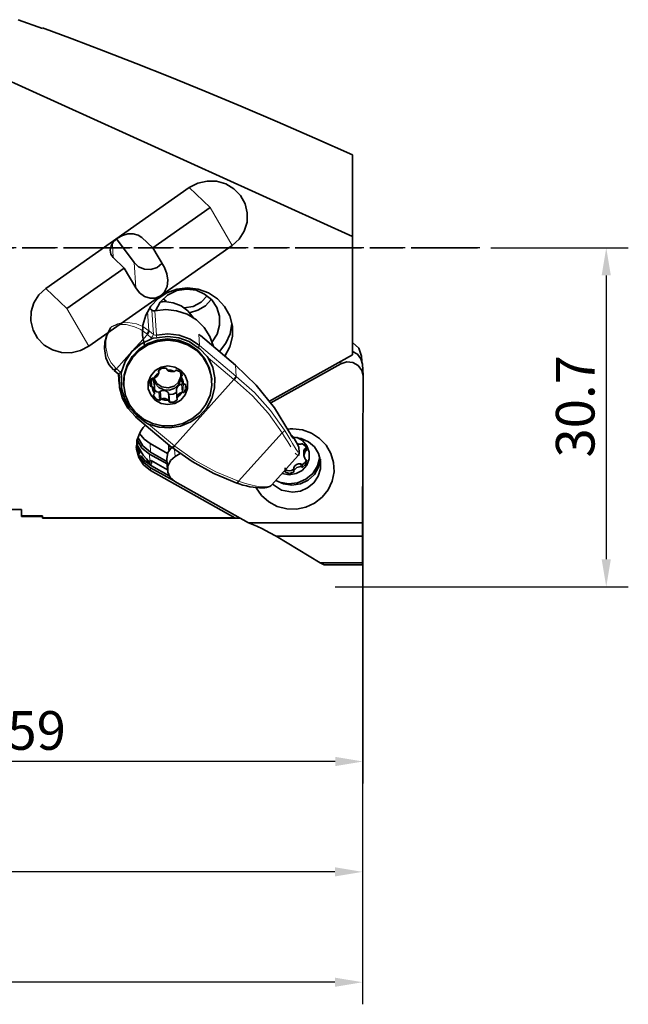
# Model space of a CAD drawing. Extents: x -313 to 93, y -84 to 25.
# Drawn here: x 38 to 93, y -69 to 21 of the extents above; entities that cross this region are included whole.
import ezdxf

# ---------------------------------------------------------------- set-up
doc = ezdxf.new("R2010")
doc.units = 0
doc.header["$PDMODE"] = 1
doc.linetypes.add('LONGDASH_DASH', pattern=[10.5, 6, -0.75, 3, -0.75])
for name, color, linetype, lineweight in [('1', 4, 'Continuous', 50), ('2', 7, 'Continuous', 25), ('4', 2, 'LONGDASH_DASH', 25), ('SK2', 7, 'Continuous', 25), ('SK4', 2, 'LONGDASH_DASH', 25)]:
    doc.layers.add(name, color=color, linetype=linetype, lineweight=lineweight)
doc.styles.add('STANDARD 3.5 mm', font='monos.ttf', dxfattribs={"height": 3.5})
doc.dimstyles.new('AM_DIN', dxfattribs={"dimtxt": 3.5, "dimasz": 2.5, "dimexe": 2, "dimexo": 1, "dimgap": 1, "dimtad": 1, "dimdsep": 46, "dimtxsty": 'STANDARD 3.5 mm', "dimcen": 0.09, "dimadec": 0, "dimazin": 2, "dimtm": 1e-09, "dimtfac": 0.707107, "dimtmove": 0, "dimatfit": 3, "dimfxl": 1, "dimtolj": 1, "dimlwd": -1, "dimlwe": -1, "dimarcsym": 0})

# ---------------------------------------------------------------- blocks, each defined once
blk = doc.blocks.new('*D3')
at = {"layer": 'DEFPOINTS', "color": 0}
for p in [(-286.525, -23.65), (69.094, -24.918), (-286.525, -66.535)]:
    blk.add_point(p, dxfattribs=at)
at = {"layer": 'SK2', "color": 0}
for p, q in [((-286.525, -24.65), (-286.525, -68.535)), ((69.094, -25.918), (69.094, -68.535)), ((66.594, -66.535), (-284.025, -66.535))]:
    blk.add_line(p, q, dxfattribs=at)
for points in [[(-284.025, -66.119), (-284.025, -66.952), (-286.525, -66.535)], [(66.594, -66.119), (66.594, -66.952), (69.094, -66.535)]]:
    blk.add_solid(points, dxfattribs=at)
at = {"layer": 'SK2', "color": 0, "insert": (-108.715, -63.724), "char_height": 3.5, "attachment_point": 5, "style": 'STANDARD 3.5 mm'}
blk.add_mtext('\\A1;356', dxfattribs=at)
blk = doc.blocks.new('*D4')
at = {"layer": '2', "color": 0}
for p, q in [((0, -24.7), (0, -58.535)), ((69.094, -25.918), (69.094, -58.535)), ((66.594, -56.535), (2.5, -56.535))]:
    blk.add_line(p, q, dxfattribs=at)
for points in [[(2.5, -56.119), (2.5, -56.952), (0, -56.535)], [(66.594, -56.119), (66.594, -56.952), (69.094, -56.535)]]:
    blk.add_solid(points, dxfattribs=at)
at = {"layer": 'DEFPOINTS', "color": 0}
for p in [(0, -23.7), (69.094, -24.918), (0, -56.535)]:
    blk.add_point(p, dxfattribs=at)
at = {"layer": '2', "color": 0, "insert": (34.547, -53.724), "char_height": 3.5, "attachment_point": 5, "style": 'STANDARD 3.5 mm'}
blk.add_mtext('\\A1;69', dxfattribs=at)
blk = doc.blocks.new('*D5')
at = {"layer": '2', "color": 0}
for p, q in [((69.122, -19.277), (69.122, -48.535)), ((10, -24.7), (10, -48.535)), ((66.622, -46.535), (12.5, -46.535))]:
    blk.add_line(p, q, dxfattribs=at)
for points in [[(12.5, -46.119), (12.5, -46.952), (10, -46.535)], [(66.622, -46.119), (66.622, -46.952), (69.122, -46.535)]]:
    blk.add_solid(points, dxfattribs=at)
at = {"layer": 'DEFPOINTS', "color": 0}
for p in [(69.122, -18.277), (10, -23.7), (10, -46.535)]:
    blk.add_point(p, dxfattribs=at)
at = {"layer": '2', "color": 0, "insert": (39.561, -43.724), "char_height": 3.5, "attachment_point": 5, "style": 'STANDARD 3.5 mm'}
blk.add_mtext('\\A1;59', dxfattribs=at)
blk = doc.blocks.new('*D7')
at = {"layer": '2', "color": 0}
for p, q in [((80.711, 0), (93.174, 0)), ((91.174, -2.5), (91.174, -28.206)), ((66.611, -30.706), (93.174, -30.706))]:
    blk.add_line(p, q, dxfattribs=at)
for points in [[(90.757, -2.5), (91.591, -2.5), (91.174, 0)], [(90.757, -28.206), (91.591, -28.206), (91.174, -30.706)]]:
    blk.add_solid(points, dxfattribs=at)
at = {"layer": 'DEFPOINTS', "color": 0}
for p in [(79.711, 0), (65.611, -30.706), (91.174, -30.706)]:
    blk.add_point(p, dxfattribs=at)
at = {"layer": '2', "color": 0, "insert": (88.363, -14.357), "char_height": 3.5, "attachment_point": 5, "rotation": 90, "style": 'STANDARD 3.5 mm'}
blk.add_mtext('\\A1;30.7', dxfattribs=at)

msp = doc.modelspace()

# ---------------------------------------------------------------- linework, layer by layer
at = {"layer": '1', "lineweight": 35}
for p, q in [((37.869629, 20.677085), (40.100006, 19.884574)), ((40.100006, 19.93125), (42.788879, 18.94036)), ((40.100006, 19.884574), (40.100006, 19.93125)), ((42.788879, 18.94036), (45.616333, 17.865759)), ((45.616333, 17.865759), (48.569794, 16.71218)), ((48.569794, 16.71218), (51.636261, 15.484702)), ((68.174988, 1.023398), (35.214813, 15.965918)), ((51.636261, 15.484702), (54.802216, 14.188758)), ((54.802216, 14.188758), (58.053558, 12.8301)), ((58.053558, 12.8301), (61.376007, 11.41471)), ((61.376007, 11.41471), (64.754761, 9.948859)), ((64.754761, 9.948859), (68.174988, 8.439032)), ((68.174988, -9.691232), (68.174988, 8.439032)), ((40.403748, -3.665902), (53.383667, 5.459143)), ((53.383667, 5.459143), (54.15036, 5.862219)), ((54.15036, 5.862219), (54.997589, 6.059409)), ((54.997589, 6.059409), (55.867706, 6.037299)), ((55.867706, 6.037299), (56.701386, 5.79737)), ((56.701386, 5.79737), (57.441803, 5.355994)), ((57.441803, 5.355994), (58.038513, 4.743262)), ((58.038513, 4.743262), (58.450806, 4.000876)), ((55.279236, 3.64881), (50.08725, -0.001199)), ((50.088471, -0.002771), (55.280396, 3.647238)), ((55.28067, 3.648612), (55.279236, 3.64881)), ((55.280396, 3.647238), (55.28067, 3.648612)), ((58.450806, 4.000876), (58.650665, 3.179465)), ((58.650665, 3.179465), (58.62442, 2.335013)), ((58.62442, 2.335013), (58.373871, 1.525061)), ((46.53717, 0.572104), (46.893738, 0.896582)), ((46.893738, 0.896582), (47.339356, 1.136054)), ((47.339356, 1.136054), (47.830414, 1.26702)), ((47.830414, 1.26702), (48.318817, 1.276694)), ((48.318817, 1.276694), (48.756775, 1.16413)), ((48.756775, 1.16413), (49.101379, 0.940329)), ((49.101379, 0.940329), (50.08725, -0.001199)), ((58.373871, 1.525061), (57.916077, 0.804816)), ((57.282257, 0.223319), (44.302338, -8.901712)), ((46.218628, -0.199762), (46.304535, 0.194327)), ((46.304535, 0.194327), (46.53717, 0.572104)), ((46.784485, 0.814002), (48.383759, -1.333825)), ((57.916077, 0.804816), (57.282257, 0.223319)), ((46.287842, -0.571557), (46.218628, -0.199762)), ((46.505432, -0.884683), (46.287842, -0.571557)), ((47.491272, -1.826227), (46.505432, -0.884683)), ((50.088471, -0.002771), (50.08725, -0.001199)), ((50.088471, -0.002771), (51.129578, -1.783517)), ((48.383759, -1.333825), (48.80249, -1.721689)), ((48.80249, -1.721689), (49.336823, -1.938592)), ((49.916504, -1.956048), (50.465332, -1.771753)), ((50.465332, -1.771753), (50.911133, -1.409967)), ((51.129578, -1.783517), (51.362915, -2.335946)), ((47.491272, -1.826227), (42.299316, -5.476236)), ((42.300476, -5.477807), (47.492432, -1.827798)), ((47.491272, -1.826227), (47.492432, -1.827798)), ((48.5336, -3.608545), (47.492432, -1.827798)), ((49.336823, -1.938592), (49.916504, -1.956048)), ((51.362915, -2.335946), (51.446381, -2.923608)), ((51.371765, -3.489007), (51.146362, -3.97677)), ((51.446381, -2.923608), (51.371765, -3.489007)), ((39.312134, -4.96766), (39.769959, -4.247384)), ((39.769959, -4.247384), (40.403748, -3.665902)), ((48.893982, -4.071634), (48.5336, -3.608545)), ((49.346161, -4.400079), (48.893982, -4.071634)), ((49.845856, -4.561731), (49.346161, -4.400079)), ((50.792297, -4.339166), (50.344147, -4.540719)), ((51.368164, -4.069955), (50.567597, -4.591119)), ((51.425537, -4.274469), (50.764465, -4.901803)), ((51.146362, -3.97677), (50.792297, -4.339166)), ((52.271088, -3.743753), (51.368164, -4.069955)), ((52.251099, -3.871087), (51.425537, -4.274469)), ((53.162903, -3.729822), (52.251099, -3.871087)), ((53.226715, -3.630472), (52.271088, -3.743753)), ((54.002625, -3.84295), (53.162903, -3.729822)), ((54.202972, -3.741159), (53.226715, -3.630472)), ((54.775177, -4.179819), (54.002625, -3.84295)), ((55.123108, -4.074396), (54.202972, -3.741159)), ((54.455689, -4.921655), (55.009461, -4.339761)), ((55.418823, -4.713449), (54.775177, -4.179819)), ((55.934082, -4.611032), (55.123108, -4.074396)), ((39.061615, -5.777612), (39.312134, -4.96766)), ((49.913574, -5.278512), (49.442047, -6.094308)), ((50.344147, -4.540719), (49.845856, -4.561731)), ((50.567597, -4.591119), (49.913574, -5.278512)), ((50.764465, -4.901803), (50.330353, -5.693704)), ((50.958283, -4.872781), (50.773438, -4.890207)), ((51.143799, -4.866495), (50.958283, -4.872781)), ((51.030457, -4.601846), (51.165344, -4.741601)), ((51.919281, -4.962442), (51.143799, -4.866495)), ((51.165344, -4.741601), (51.31134, -4.870523)), ((52.642029, -5.24978), (51.919281, -4.962442)), ((53.262909, -5.708963), (52.642029, -5.24978)), ((52.936157, -5.43638), (53.739258, -5.300622)), ((53.739258, -5.300622), (54.455689, -4.921655)), ((54.179108, -5.649591), (54.846191, -5.237817)), ((54.846191, -5.237817), (55.380219, -4.671884)), ((55.88208, -5.401178), (55.418823, -4.713449)), ((56.589295, -5.320123), (55.934082, -4.611032)), ((57.050964, -6.160898), (56.589295, -5.320123)), ((39.03537, -6.622064), (39.061615, -5.777612)), ((42.299316, -5.476236), (42.299072, -5.477594)), ((42.299072, -5.477594), (42.300476, -5.477807)), ((49.442047, -6.094308), (49.179077, -6.993493)), ((49.786255, -5.458688), (49.995361, -5.635705)), ((49.995361, -5.635705), (50.023743, -5.656976)), ((50.023743, -5.656976), (50.054504, -5.674646)), ((50.054504, -5.674646), (50.105774, -5.694635)), ((50.105774, -5.694635), (50.1604, -5.705636)), ((50.1604, -5.705636), (50.213196, -5.706857)), ((50.213196, -5.706857), (50.266968, -5.699121)), ((50.266052, -5.701608), (50.266968, -5.699121)), ((50.266113, -5.708276), (50.266052, -5.701608)), ((50.266113, -5.708276), (51.25589, -5.58938)), ((51.25589, -5.58938), (52.246918, -5.689676)), ((52.246918, -5.689676), (53.188385, -6.003991)), ((53.188385, -6.003991), (54.031891, -6.516183)), ((53.739716, -6.308755), (53.262909, -5.708963)), ((53.42514, -5.878717), (54.179108, -5.649591)), ((56.127899, -6.188043), (55.88208, -5.401178)), ((56.136597, -7.011087), (56.127899, -6.188043)), ((57.292603, -7.085), (57.050964, -6.160898)), ((39.235199, -7.443475), (39.03537, -6.622064)), ((49.179077, -6.993493), (49.139069, -7.926599)), ((54.031891, -6.516183), (54.734222, -7.199975)), ((55.907501, -7.804498), (56.136597, -7.011087)), ((57.255402, -6.856881), (57.08606, -7.779703)), ((57.300293, -8.039239), (57.292603, -7.085)), ((39.647553, -8.18583), (39.235199, -7.443475)), ((45.880615, -7.993677), (45.744751, -8.526819)), ((46.180389, -7.35087), (45.880615, -7.993677)), ((46.254974, -7.232873), (46.180389, -7.35087)), ((46.272614, -7.206506), (46.254974, -7.232873)), ((46.277344, -7.199533), (46.272614, -7.206506)), ((49.139069, -7.926599), (49.324249, -8.842172)), ((51.449402, -7.791299), (50.411194, -7.910379)), ((52.486298, -7.913064), (51.449402, -7.791299)), ((53.463348, -8.268823), (52.486298, -7.913064)), ((54.268128, -7.829522), (54.258545, -7.822137)), ((54.38443, -7.945398), (54.268128, -7.829522)), ((54.394928, -7.931573), (57.563477, -10.613717)), ((54.734222, -7.199975), (55.259186, -8.020227)), ((55.259186, -8.020227), (55.579956, -8.934869)), ((55.458954, -8.504846), (55.907501, -7.804498)), ((57.08606, -7.779703), (56.699158, -8.639367)), ((40.244232, -8.798593), (39.647553, -8.18583)), ((40.98465, -9.239969), (40.244232, -8.798593)), ((44.302338, -8.901712), (43.535675, -9.304788)), ((45.744751, -8.526819), (45.699127, -9.107522)), ((49.032471, -8.679635), (48.197174, -9.395913)), ((49.629974, -8.674646), (48.852448, -9.176126)), ((49.643799, -8.792764), (48.867951, -9.290948)), ((50.02829, -8.194574), (49.032471, -8.679635)), ((50.505249, -8.360956), (49.629974, -8.674646)), ((50.516419, -8.481195), (49.643799, -8.792764)), ((50.02829, -8.194574), (50.102722, -8.182718)), ((50.102722, -8.182718), (50.427582, -8.158792)), ((50.427582, -8.158792), (50.458344, -8.152139)), ((50.458344, -8.152139), (51.45285, -8.038064)), ((51.430817, -8.252023), (50.505249, -8.360956)), ((51.438782, -8.373025), (50.516419, -8.481195)), ((52.424805, -8.369974), (51.430817, -8.252023)), ((52.361115, -8.474084), (51.438782, -8.373025)), ((51.45285, -8.038064), (52.446045, -8.154733)), ((53.233734, -8.778909), (52.361115, -8.474084)), ((53.356445, -8.724054), (52.424805, -8.369974)), ((52.446045, -8.154733), (53.382019, -8.495508)), ((54.009583, -9.271097), (53.233734, -8.778909)), ((54.167206, -9.292062), (53.356445, -8.724054)), ((53.382019, -8.495508), (54.207855, -9.041177)), ((54.32547, -8.838495), (53.463348, -8.268823)), ((56.699158, -8.639367), (56.116242, -9.388238)), ((57.073547, -8.968667), (57.300293, -8.039239)), ((68.175049, -8.560006), (68.756409, -9.085855)), ((41.818329, -9.479898), (40.98465, -9.239969)), ((42.688446, -9.501993), (41.818329, -9.479898)), ((43.535675, -9.304788), (42.688446, -9.501993)), ((45.699127, -9.107522), (45.836945, -9.970147)), ((48.197174, -9.395913), (47.57843, -10.295434)), ((48.852448, -9.176126), (48.214905, -9.838113)), ((48.867951, -9.290948), (48.230682, -9.948877)), ((54.646851, -9.924112), (54.009583, -9.271097)), ((54.806274, -10.038354), (54.167206, -9.292062)), ((54.207855, -9.041177), (54.334839, -9.150552)), ((54.334839, -9.150552), (55.019165, -9.834665)), ((56.625397, -9.819864), (57.073547, -8.968667)), ((68.174988, -9.691232), (60.668884, -13.887033)), ((68.172241, -9.380197), (68.625946, -9.635217)), ((68.625946, -9.635217), (68.944306, -10.039346)), ((68.756409, -9.085855), (69.003388, -9.819559)), ((45.836945, -9.970147), (46.108185, -10.552408)), ((46.108185, -10.552408), (46.537994, -11.051019)), ((47.57843, -10.295434), (47.21756, -11.317987)), ((47.751923, -10.624689), (47.488709, -11.493173)), ((48.214905, -9.838113), (47.751923, -10.624689)), ((48.230682, -9.948877), (47.766358, -10.731058)), ((51.451508, -10.699258), (50.835297, -10.807077)), ((52.06778, -10.802316), (51.451508, -10.699258)), ((55.111145, -10.702722), (54.646851, -9.924112)), ((55.233521, -10.916101), (54.806274, -10.038354)), ((55.019165, -9.834665), (55.107269, -9.95585)), ((55.518524, -10.824289), (55.107269, -9.95585)), ((55.377533, -11.564981), (55.111145, -10.702722)), ((57.566162, -10.617502), (57.563477, -10.613717)), ((57.567322, -10.622995), (57.566162, -10.617502)), ((57.567322, -10.622995), (59.465942, -12.448129)), ((60.788361, -14.046289), (67.128754, -10.502145)), ((67.663269, -10.333825), (67.128754, -10.502145)), ((68.221222, -10.390771), (67.663269, -10.333825)), ((68.706207, -10.663095), (68.221222, -10.390771)), ((69.034332, -11.103753), (68.706207, -10.663095)), ((68.944306, -10.039346), (69.079132, -10.531412)), ((69.003388, -9.819559), (69.032745, -10.264963)), ((69.079132, -10.531427), (69.146118, -11.547784)), ((46.538483, -11.055948), (46.537994, -11.051019)), ((46.540466, -11.059167), (46.538483, -11.055948)), ((46.569367, -11.083764), (46.540466, -11.059167)), ((46.598267, -11.108392), (46.569367, -11.083764)), ((46.952149, -11.407937), (46.598267, -11.108392)), ((46.983276, -11.438974), (46.952149, -11.407937)), ((47.035523, -12.349771), (46.97522, -11.434381)), ((47.00882, -11.47297), (46.983276, -11.438974)), ((47.035126, -11.523797), (47.00882, -11.47297)), ((47.047821, -11.57818), (47.035126, -11.523797)), ((47.048218, -11.58761), (47.047821, -11.57818)), ((47.048187, -11.597085), (47.048218, -11.58761)), ((47.214661, -11.340845), (47.21756, -11.317987)), ((47.225159, -11.456949), (47.214661, -11.340845)), ((47.241211, -11.603418), (47.225159, -11.456949)), ((47.488709, -11.493173), (47.439484, -12.396387)), ((47.500031, -11.595361), (47.446045, -12.495172)), ((47.766358, -10.731058), (47.500031, -11.595361)), ((49.891144, -11.579507), (49.677124, -12.150934)), ((50.293335, -11.112787), (49.891144, -11.579507)), ((50.3797, -11.540414), (50.192719, -11.804284)), ((50.835297, -10.807077), (50.293335, -11.112787)), ((50.623962, -11.325052), (50.3797, -11.540414)), ((50.575775, -11.468545), (50.478851, -11.608743)), ((50.623962, -11.325052), (50.575775, -11.468545)), ((50.613312, -11.128473), (50.596069, -11.180612)), ((50.596069, -11.180612), (50.612152, -11.23295)), ((50.625244, -11.261331), (50.612152, -11.23295)), ((50.912109, -10.909738), (50.613312, -11.128473)), ((50.617737, -11.122384), (50.628052, -11.278406)), ((50.623962, -11.325052), (50.626129, -11.30874)), ((50.627869, -11.292367), (50.625244, -11.261331)), ((50.626129, -11.30874), (50.627869, -11.292367)), ((51.285645, -10.904138), (50.912109, -10.909738)), ((51.332031, -10.935037), (51.285645, -10.904138)), ((51.352173, -10.986017), (51.332031, -10.935037)), ((51.352173, -10.986017), (51.35965, -11.016275)), ((51.35965, -11.016275), (51.377045, -11.042367)), ((51.377045, -11.042367), (51.388702, -11.054284)), ((51.388702, -11.054284), (51.400665, -11.065881)), ((51.729004, -11.090188), (51.400665, -11.065881)), ((51.424194, -11.083871), (51.400665, -11.065881)), ((51.549378, -11.154123), (51.424194, -11.083871)), ((51.699799, -11.199579), (51.549378, -11.154123)), ((51.877869, -11.212777), (51.699799, -11.199579)), ((52.042481, -11.187036), (51.729004, -11.090188)), ((52.042481, -11.187036), (51.877869, -11.212777)), ((52.042481, -11.187036), (52.058167, -11.180673)), ((52.058167, -11.180673), (52.073608, -11.173868)), ((52.60968, -11.103845), (52.06778, -10.802316)), ((52.073608, -11.173868), (52.100006, -11.15603)), ((52.100006, -11.15603), (52.118836, -11.130746)), ((52.157532, -11.090875), (52.118836, -11.130746)), ((52.212647, -11.079111), (52.157532, -11.090875)), ((52.556244, -11.220117), (52.212647, -11.079111)), ((52.746735, -11.531228), (52.556244, -11.220117)), ((52.585388, -11.291589), (52.558746, -11.222299)), ((52.607575, -11.362359), (52.585388, -11.291589)), ((52.641327, -11.875223), (52.600922, -11.262155)), ((53.011932, -11.567453), (52.60968, -11.103845)), ((52.706665, -11.628335), (52.742157, -11.585733)), ((52.742157, -11.585733), (52.746735, -11.531228)), ((53.225922, -12.137246), (53.011932, -11.567453)), ((55.42218, -11.870218), (55.233521, -10.916101)), ((55.431519, -12.46438), (55.377533, -11.564981)), ((55.714661, -11.76159), (55.518524, -10.824289)), ((69.148834, -11.636514), (69.034332, -11.103753)), ((47.049042, -11.646539), (47.06778, -12.660333)), ((47.237701, -11.731042), (47.241211, -11.603418)), ((47.255646, -12.702173), (47.237701, -11.731042)), ((47.447418, -12.517068), (47.439453, -12.396081)), ((49.677124, -12.150934), (49.677124, -12.758172)), ((49.990479, -11.820611), (49.807404, -12.137353)), ((49.807404, -12.137353), (49.852203, -12.497079)), ((49.956665, -11.820337), (50.091156, -11.936181)), ((50.041412, -11.797006), (49.990479, -11.820611)), ((50.097046, -11.805383), (50.041412, -11.797006)), ((50.091156, -11.936181), (50.207611, -12.249261)), ((50.097046, -11.805383), (50.127808, -11.814126)), ((50.127808, -11.814126), (50.159851, -11.812448)), ((50.157898, -11.812936), (50.310455, -12.280527)), ((50.159851, -11.812448), (50.176361, -11.808587)), ((50.176361, -11.808587), (50.192719, -11.804284)), ((50.182678, -11.806039), (50.451752, -12.287118)), ((50.223297, -11.791696), (50.192719, -11.804284)), ((50.210693, -12.245645), (50.259766, -12.991037)), ((50.358795, -11.715051), (50.223297, -11.791696)), ((50.310455, -12.280527), (50.641754, -12.650369)), ((50.478851, -11.608743), (50.358795, -11.715051)), ((50.451752, -12.287118), (50.91217, -12.603174)), ((52.01062, -12.528848), (52.424133, -12.153619)), ((52.037811, -17.936334), (57.441406, -11.931634)), ((52.075592, -12.702722), (52.437531, -12.358194)), ((52.373291, -12.507364), (52.512543, -12.397714)), ((52.424133, -12.153619), (52.625885, -11.64068)), ((52.437531, -12.358194), (52.629608, -11.903192)), ((52.512543, -12.397714), (52.694061, -12.337106)), ((52.641144, -11.872293), (52.652191, -11.736734)), ((52.671234, -12.019693), (52.641144, -11.872293)), ((52.652191, -11.736734), (52.659454, -11.709298)), ((52.663879, -11.693399), (52.659454, -11.709298)), ((52.800812, -11.997476), (52.659454, -11.709298)), ((52.668732, -11.677637), (52.663879, -11.693399)), ((52.68335, -11.64985), (52.668732, -11.677637)), ((52.752716, -12.178277), (52.671234, -12.019693)), ((52.706665, -11.628335), (52.68335, -11.64985)), ((52.694061, -12.337106), (52.727264, -12.338083)), ((52.727264, -12.338083), (52.757233, -12.349405)), ((52.870056, -12.309671), (52.752716, -12.178277)), ((52.775391, -12.357553), (52.757233, -12.349405)), ((52.807343, -12.362756), (52.775391, -12.357553)), ((52.870056, -12.309671), (52.800812, -11.997476)), ((52.837677, -12.357431), (52.807343, -12.362756)), ((52.864319, -12.342111), (52.837677, -12.357431)), ((52.887817, -12.315484), (52.864319, -12.342111)), ((52.870056, -12.309671), (52.883545, -12.31962)), ((52.883545, -12.31962), (52.897247, -12.329187)), ((52.897247, -12.329187), (52.92627, -12.342401)), ((52.92627, -12.342401), (52.958191, -12.345498)), ((53.013001, -12.357965), (52.958191, -12.345498)), ((53.050842, -12.39834), (53.013001, -12.357965)), ((53.095612, -12.758066), (53.050842, -12.39834)), ((53.225922, -12.744455), (53.225922, -12.137246)), ((55.270233, -13.352426), (55.431519, -12.46438)), ((55.422119, -11.870157), (55.430115, -11.991159)), ((55.685303, -12.718484), (55.714661, -11.76159)), ((57.57367, -11.749872), (57.441406, -11.931634)), ((57.613495, -11.621744), (57.57367, -11.749872)), ((59.465942, -12.448129), (61.111694, -14.491647)), ((69.148834, -11.636514), (69.094391, -24.918374)), ((47.06778, -12.660333), (47.332398, -13.640283)), ((47.509155, -13.640863), (47.255646, -12.702173)), ((47.446045, -12.495172), (47.607269, -13.381997)), ((49.677124, -12.758172), (49.891144, -13.327951)), ((49.852203, -12.497079), (49.890045, -12.537423)), ((49.890045, -12.537423), (49.944824, -12.549905)), ((49.891144, -13.327951), (50.293335, -13.791543)), ((49.976746, -12.553018), (49.944824, -12.549905)), ((50.005768, -12.566202), (49.976746, -12.553018)), ((50.019531, -12.575769), (50.005768, -12.566202)), ((50.03299, -12.585718), (50.019531, -12.575769)), ((50.03299, -12.585718), (50.102234, -12.897943)), ((50.03299, -12.585718), (50.148529, -12.689844)), ((50.102234, -12.897943), (50.243561, -13.18609)), ((50.148529, -12.689844), (50.229309, -12.837991)), ((50.160889, -13.309671), (50.156342, -13.36419)), ((50.156342, -13.36419), (50.346832, -13.675302)), ((50.19635, -13.267053), (50.160889, -13.309671)), ((50.19635, -13.267053), (50.219666, -13.245538)), ((50.219666, -13.245538), (50.234314, -13.217782)), ((50.229309, -12.837991), (50.259979, -12.994134)), ((50.234314, -13.217782), (50.239197, -13.202005)), ((50.239197, -13.202005), (50.243561, -13.18609)), ((50.250427, -13.152398), (50.243561, -13.18609)), ((50.259979, -12.994134), (50.250427, -13.152398)), ((50.451691, -13.041833), (50.253571, -12.896844)), ((50.642151, -13.083597), (50.451691, -13.041833)), ((50.641754, -12.650369), (51.097565, -12.861856)), ((50.654511, -13.083322), (50.642151, -13.083597)), ((50.687378, -13.074075), (50.654511, -13.083322)), ((50.715759, -13.053201), (50.687378, -13.074075)), ((50.735413, -13.024057), (50.715759, -13.053201)), ((50.735413, -13.024057), (50.755035, -12.994928)), ((50.755035, -12.994928), (50.780304, -12.975686)), ((50.780304, -12.975686), (50.960205, -12.914438)), ((50.91217, -12.603174), (51.469788, -12.689645)), ((50.960205, -12.914438), (51.152588, -12.917123)), ((51.097565, -12.861856), (51.603119, -12.880304)), ((51.152588, -12.917123), (51.322876, -12.980478)), ((51.322876, -12.980478), (51.476868, -13.107171)), ((51.469788, -12.689645), (52.01062, -12.528848)), ((51.476868, -13.107171), (51.494843, -13.136773)), ((51.494843, -13.136773), (51.502075, -13.168771)), ((51.505371, -13.188897), (51.502075, -13.168771)), ((51.519074, -13.219537), (51.505371, -13.188897)), ((51.540863, -13.24328), (51.519074, -13.219537)), ((51.569092, -13.258584), (51.540863, -13.24328)), ((51.731506, -13.289087), (51.569092, -13.258584)), ((51.603119, -12.880304), (52.075592, -12.702722)), ((51.926514, -13.264947), (51.731506, -13.289087)), ((52.10379, -13.176477), (51.926514, -13.264947)), ((52.241455, -13.03425), (52.10379, -13.176477)), ((52.274994, -13.617013), (52.225861, -12.871148)), ((52.226044, -12.857171), (52.270783, -12.669855)), ((52.227142, -12.87214), (52.226044, -12.857171)), ((52.270783, -12.669855), (52.373291, -12.507364)), ((52.279083, -13.570352), (52.523316, -13.354974)), ((52.32547, -13.399576), (52.421722, -13.248941)), ((52.421722, -13.248941), (52.542328, -13.151376)), ((52.523316, -13.354974), (52.710297, -13.091134)), ((52.542328, -13.151376), (52.679291, -13.097436)), ((52.60968, -13.782617), (53.011932, -13.315896)), ((52.679291, -13.097436), (52.710297, -13.091134)), ((52.726685, -13.086831), (52.710297, -13.091134)), ((52.743164, -13.082956), (52.726685, -13.086831)), ((52.775269, -13.081293), (52.743164, -13.082956)), ((52.80603, -13.090036), (52.775269, -13.081293)), ((52.80603, -13.090036), (52.861664, -13.098398)), ((52.861664, -13.098398), (52.912567, -13.074792)), ((52.912567, -13.074792), (53.095612, -12.758066)), ((53.011932, -13.315896), (53.225922, -12.744455)), ((54.902435, -14.181299), (55.270233, -13.352426)), ((55.432007, -13.64454), (55.685303, -12.718484)), ((47.332398, -13.640283), (47.827972, -14.531106)), ((47.983856, -14.49418), (47.509155, -13.640863)), ((47.607269, -13.381997), (47.975098, -14.208017)), ((47.975098, -14.208017), (48.529633, -14.928705)), ((50.293335, -13.791543), (50.835297, -14.093088)), ((50.346832, -13.675302), (50.69043, -13.816293)), ((50.69043, -13.816293), (50.745483, -13.804529)), ((50.745483, -13.804529), (50.784241, -13.764657)), ((50.80304, -13.739374), (50.784241, -13.764657)), ((50.829407, -13.721536), (50.80304, -13.739374)), ((50.844879, -13.714746), (50.829407, -13.721536)), ((50.835297, -14.093088), (51.451508, -14.196161)), ((50.860535, -13.708368), (50.844879, -13.714746)), ((50.860535, -13.708368), (51.023377, -13.655359)), ((50.860535, -13.708368), (51.174042, -13.805215)), ((51.023377, -13.655359), (51.200745, -13.658121)), ((51.174042, -13.805215), (51.50235, -13.829522)), ((51.200745, -13.658121), (51.351746, -13.71232)), ((51.351746, -13.71232), (51.478424, -13.805261)), ((51.451508, -14.196161), (52.06778, -14.088312)), ((51.478424, -13.805261), (51.50235, -13.829522)), ((51.514343, -13.841119), (51.50235, -13.829522)), ((51.525971, -13.853021), (51.514343, -13.841119)), ((51.543366, -13.879129), (51.525971, -13.853021)), ((51.550842, -13.909387), (51.543366, -13.879129)), ((51.550842, -13.909387), (51.571045, -13.960367)), ((51.571045, -13.960367), (51.617371, -13.991266)), ((51.617371, -13.991266), (51.990936, -13.985666)), ((51.990936, -13.985666), (52.289734, -13.766916)), ((52.06778, -14.088312), (52.60968, -13.782617)), ((52.276886, -13.586664), (52.275147, -13.603036)), ((52.275147, -13.603036), (52.277802, -13.634057)), ((52.279083, -13.570352), (52.276886, -13.586664)), ((52.277802, -13.634057), (52.290894, -13.662469)), ((52.279083, -13.570352), (52.32547, -13.399576)), ((52.289734, -13.766916), (52.306946, -13.714807)), ((52.306946, -13.714807), (52.290894, -13.662469)), ((54.34787, -14.906259), (54.902435, -14.181299)), ((54.968079, -14.491067), (55.432007, -13.64454)), ((47.827972, -14.531106), (48.52655, -15.282541)), ((48.653015, -15.213998), (47.983856, -14.49418)), ((48.529633, -14.928705), (49.240997, -15.505182)), ((53.636505, -15.488229), (54.34787, -14.906259)), ((54.317993, -15.213464), (54.968079, -14.491067)), ((61.111694, -14.491647), (62.478363, -16.720987)), ((48.52771, -15.288064), (48.52655, -15.282541)), ((48.530396, -15.291849), (48.52771, -15.288064)), ((51.822022, -18.07818), (48.530396, -15.291849)), ((49.475067, -15.83529), (48.653015, -15.213998)), ((49.218292, -16.284341), (49.425842, -16.049783)), ((49.240997, -15.505182), (50.070831, -15.906412)), ((49.703735, -15.960534), (49.475067, -15.83529)), ((49.703735, -15.960534), (50.646515, -16.238305)), ((50.070831, -15.906412), (50.974426, -16.110742)), ((51.903076, -16.107171), (52.806671, -15.895852)), ((52.604157, -16.142373), (53.515961, -15.773736)), ((52.806671, -15.895852), (53.636505, -15.488229)), ((53.515961, -15.773736), (54.317993, -15.213464)), ((48.646545, -17.446542), (48.94104, -16.709695)), ((48.882446, -16.812738), (49.29364, -17.33587)), ((48.94104, -16.709695), (49.041748, -16.54162)), ((49.041748, -16.54162), (49.218292, -16.284341)), ((50.646515, -16.238305), (51.630615, -16.300012)), ((50.974426, -16.110742), (51.903076, -16.107171)), ((51.630615, -16.300012), (52.604157, -16.142373)), ((62.542511, -16.408151), (62.320526, -16.428262)), ((62.476379, -16.713708), (62.487915, -16.735742)), ((62.487915, -16.735742), (62.499359, -16.75747)), ((62.499359, -16.75747), (62.570252, -16.88949)), ((62.765259, -16.400857), (62.542511, -16.408151)), ((62.570252, -16.88949), (62.636353, -17.008279)), ((63.63797, -16.49743), (62.765259, -16.400857)), ((64.462738, -16.788537), (63.63797, -16.49743)), ((65.194275, -17.258188), (64.462738, -16.788537)), ((48.600739, -18.23475), (48.646545, -17.446542)), ((48.658264, -17.396325), (49.10556, -18.132211)), ((48.674011, -17.632226), (48.675781, -17.69639)), ((48.675781, -17.69639), (48.76886, -18.235895)), ((48.689514, -17.281198), (48.703888, -17.963083)), ((48.731171, -17.153573), (49.180023, -17.93371)), ((49.29364, -17.33587), (49.830872, -17.737237)), ((49.830872, -17.737237), (51.414795, -18.626687)), ((51.526306, -17.921228), (51.528626, -17.829812)), ((62.656647, -17.010721), (62.634094, -17.002557)), ((62.636353, -17.008279), (62.67627, -17.077737)), ((62.708222, -17.034967), (62.656647, -17.010721)), ((62.67627, -17.077737), (62.711243, -17.13627)), ((62.756012, -17.067117), (62.708222, -17.034967)), ((62.711243, -17.13627), (62.728729, -17.164148)), ((62.728729, -17.164148), (62.742188, -17.184396)), ((62.742188, -17.184396), (62.748566, -17.193231)), ((62.805939, -17.120859), (62.756012, -17.067117)), ((63.104645, -17.619882), (62.805939, -17.120859)), ((62.83075, -17.136117), (63.543976, -17.257165)), ((63.641296, -17.460946), (63.094147, -17.157464)), ((63.295014, -18.001855), (63.104645, -17.619882)), ((63.147431, -17.726282), (63.317627, -17.78576)), ((63.317627, -17.78576), (63.498566, -17.793268)), ((63.498566, -17.793268), (63.529511, -17.784738)), ((63.529511, -17.784738), (63.555756, -17.766733)), ((63.543976, -17.257165), (64.193359, -17.566369)), ((63.605682, -17.74122), (63.555756, -17.766733)), ((63.661621, -17.747491), (63.605682, -17.74122)), ((64.046021, -17.929529), (63.641296, -17.460946)), ((63.938782, -17.989541), (63.661621, -17.747491)), ((64.193359, -17.566369), (64.7276, -18.039255)), ((65.792389, -17.880624), (65.194275, -17.258188)), ((48.587891, -18.020746), (48.652588, -18.363534)), ((48.808167, -18.99714), (48.600739, -18.23475)), ((48.652588, -18.363534), (48.765442, -18.694162)), ((48.703888, -17.963083), (48.906067, -18.615564)), ((49.207764, -18.764627), (48.723572, -17.973306)), ((48.765442, -18.694162), (48.906067, -18.615564)), ((48.765442, -18.694162), (48.869293, -18.91015)), ((48.76886, -18.235895), (48.906067, -18.615564)), ((49.10556, -18.132211), (49.78122, -18.679651)), ((49.180023, -17.93371), (49.881867, -18.51159)), ((49.78122, -18.679651), (51.383392, -19.57937)), ((49.881867, -18.51159), (51.368012, -19.346139)), ((51.352539, -19.111749), (51.449127, -18.534723)), ((51.449127, -18.534723), (51.794434, -18.054834)), ((51.529511, -18.012582), (51.526306, -17.921228)), ((51.551056, -18.339364), (51.529511, -18.012643)), ((51.745117, -18.077203), (51.723328, -18.122278)), ((51.768402, -18.0328), (51.745117, -18.077203)), ((51.890503, -18.06524), (51.814545, -18.06579)), ((51.847015, -18.097909), (51.82254, -18.078607)), ((51.835236, -18.082162), (53.653351, -19.360681)), ((52.037811, -17.936334), (51.890503, -18.06524)), ((52.096344, -18.904992), (52.573639, -18.638208)), ((63.310883, -18.049631), (63.295014, -18.001855)), ((63.329071, -18.697503), (63.306427, -18.747674)), ((63.311096, -18.072763), (63.310883, -18.049631)), ((63.314056, -18.072702), (63.343597, -18.520517)), ((63.323364, -18.432626), (63.337006, -18.475809)), ((63.343597, -18.635995), (63.329071, -18.697503)), ((63.337006, -18.475809), (63.343597, -18.520517)), ((63.340576, -18.526101), (63.343872, -18.553491)), ((63.345154, -18.582239), (63.343597, -18.635995)), ((63.343872, -18.553491), (63.345154, -18.582239)), ((63.756592, -18.536661), (63.785523, -18.366571)), ((63.763153, -18.578439), (63.756592, -18.536661)), ((63.775147, -18.842325), (63.757782, -18.578424)), ((63.89148, -18.458261), (63.773956, -18.80282)), ((63.785523, -18.366571), (63.875031, -18.208475)), ((63.875031, -18.208475), (63.899201, -18.188806)), ((63.914642, -18.436593), (63.89148, -18.458261)), ((63.899201, -18.188806), (63.927734, -18.17904)), ((63.943848, -18.423578), (63.914642, -18.436593)), ((63.945892, -18.174112), (63.927734, -18.17904)), ((64.014252, -18.344293), (63.938782, -17.989541)), ((63.943848, -18.423578), (63.991638, -18.394449)), ((63.971893, -18.15841), (63.945892, -18.174112)), ((63.989868, -18.135705), (63.971893, -18.15841)), ((63.998688, -18.107675), (63.989868, -18.135705)), ((63.991638, -18.394449), (64.014252, -18.344293)), ((64.258545, -18.505563), (64.046021, -17.929529)), ((64.252716, -19.118158), (64.258545, -18.505563)), ((64.7276, -18.039255), (65.104309, -18.63836)), ((65.104309, -18.63836), (65.29364, -19.316278)), ((66.224243, -18.621637), (65.792389, -17.880624)), ((66.466095, -19.440515), (66.224243, -18.621637)), ((49.248413, -19.659082), (48.808167, -18.99714)), ((49.018189, -18.826944), (48.869293, -18.91015)), ((48.869293, -18.91015), (49.292755, -19.480157)), ((49.018189, -18.826944), (49.428375, -19.346704)), ((49.018189, -18.826944), (49.200104, -19.078393)), ((49.200104, -19.078393), (49.462952, -19.321924)), ((49.505737, -19.111169), (49.207764, -18.764627)), ((49.292755, -19.480157), (49.862518, -19.913797)), ((49.428375, -19.346704), (49.963196, -19.745752)), ((49.462952, -19.321924), (49.737183, -19.470483)), ((49.735657, -19.373803), (49.505737, -19.111169)), ((49.933716, -19.263116), (49.735657, -19.373803)), ((49.737183, -19.470483), (49.947357, -19.505395)), ((49.933716, -19.263116), (51.417481, -20.096322)), ((50.027008, -19.432855), (49.933716, -19.263116)), ((49.947357, -19.505395), (50.027008, -19.432855)), ((51.419525, -20.128137), (51.3526, -19.11178)), ((51.677734, -19.269464), (51.447388, -19.767038)), ((52.096344, -18.904992), (51.677734, -19.269464)), ((53.653351, -19.360681), (55.616669, -20.438394)), ((63.268677, -18.818857), (60.874786, -21.479104)), ((62.959076, -19.743585), (63.1091, -19.622018)), ((63.1091, -19.622018), (63.278565, -19.56228)), ((63.306427, -18.747674), (63.274139, -18.803399)), ((63.278565, -19.56228), (63.473847, -19.562585)), ((63.473847, -19.562585), (63.505798, -19.574121)), ((63.505798, -19.574121), (63.531159, -19.594385)), ((63.546143, -19.607904), (63.531159, -19.594385)), ((63.57547, -19.622995), (63.546143, -19.607904)), ((63.606629, -19.627603), (63.57547, -19.622995)), ((63.63739, -19.621545), (63.606629, -19.627603)), ((63.778046, -19.542398), (63.63739, -19.621545)), ((63.652985, -19.858163), (63.932068, -19.616098)), ((63.773956, -18.80282), (63.888672, -19.147378)), ((63.907929, -19.400735), (63.778046, -19.542398)), ((63.888672, -19.147378), (63.911652, -19.169046)), ((63.983429, -19.220865), (63.907929, -19.400735)), ((63.911652, -19.169046), (63.940765, -19.182062)), ((63.932068, -19.616098), (64.010498, -19.261361)), ((63.988312, -19.211191), (63.940765, -19.182062)), ((63.98407, -19.209268), (63.983429, -19.220865)), ((64.010498, -19.261361), (63.988312, -19.211191)), ((64.029236, -19.691965), (64.252716, -19.118158)), ((65.019013, -19.73472), (65.217468, -18.948984)), ((65.167725, -19.421014), (65.035065, -19.696176)), ((65.266785, -19.132852), (65.105225, -19.869714)), ((65.266785, -19.132974), (65.167725, -19.421014)), ((65.29364, -19.316278), (65.28067, -20.019311)), ((66.504639, -20.292276), (66.466095, -19.440515)), ((49.878479, -20.155786), (49.248413, -19.659082)), ((49.862518, -19.913797), (51.953156, -21.087808)), ((57.529327, -24.452188), (49.878479, -20.155786)), ((49.963196, -19.745752), (51.568512, -20.64721)), ((51.447388, -19.767038), (51.44516, -20.311715)), ((51.44516, -20.311715), (51.671417, -20.80932)), ((55.616669, -20.438394), (57.701874, -21.302453)), ((61.820129, -20.428796), (62.43866, -20.548929)), ((62.074066, -19.940698), (62.090363, -20.187936)), ((62.07959, -20.150293), (62.076477, -20.143701)), ((62.082642, -20.15693), (62.07959, -20.150293)), ((62.090332, -20.187127), (62.082642, -20.15693)), ((62.087219, -20.218133), (62.090332, -20.187127)), ((62.087219, -20.218133), (62.089142, -20.27279)), ((62.089142, -20.27279), (62.122528, -20.31669)), ((62.251679, -20.16044), (62.106934, -20.080072)), ((62.122528, -20.31669), (62.477142, -20.429391)), ((62.444611, -20.199243), (62.251679, -20.16044)), ((62.43866, -20.548929), (63.062744, -20.454248)), ((62.641205, -20.171426), (62.444611, -20.199243)), ((62.477142, -20.429391), (62.832703, -20.31669)), ((62.817108, -20.080072), (62.641205, -20.171426)), ((62.826599, -20.071847), (62.817108, -20.080072)), ((62.846497, -20.04342), (62.826599, -20.071847)), ((62.832703, -20.31669), (62.866425, -20.27279)), ((62.853699, -20.016107), (62.846497, -20.04342)), ((62.865845, -20.200479), (62.84964, -19.954339)), ((62.849793, -19.938379), (62.857452, -19.907144)), ((62.851074, -19.954233), (62.849793, -19.938379)), ((62.857452, -19.907144), (62.959076, -19.743585)), ((62.873901, -20.15693), (62.865967, -20.187127)), ((62.865967, -20.187127), (62.868836, -20.218133)), ((62.866425, -20.27279), (62.868836, -20.218133)), ((63.124451, -19.887033), (62.873901, -20.15693)), ((63.062744, -20.454248), (63.615601, -20.156366)), ((63.490295, -19.812372), (63.124451, -19.887033)), ((63.521149, -19.820901), (63.490295, -19.812372)), ((63.547272, -19.838907), (63.521149, -19.820901)), ((63.547272, -19.838907), (63.597015, -19.864419)), ((63.597015, -19.864419), (63.652985, -19.858163)), ((63.615601, -20.156366), (64.029236, -19.691965)), ((63.962433, -20.964258), (64.587463, -20.427667)), ((64.587463, -20.427667), (65.019013, -19.73472)), ((65.105225, -19.869714), (64.725006, -20.527276)), ((65.28067, -20.019311), (65.066345, -20.691736)), ((66.33783, -21.130166), (66.504639, -20.292276)), ((51.671417, -20.80932), (52.087067, -21.173776)), ((52.087067, -21.173776), (58.75531, -24.918374)), ((57.769257, -21.291192), (57.701874, -21.302453)), ((57.807892, -21.34501), (57.710846, -21.308328)), ((57.862335, -21.139261), (57.769257, -21.291192)), ((57.904327, -21.379632), (57.807892, -21.34501)), ((58.238587, -21.484125), (57.904327, -21.379632)), ((61.937561, -21.386773), (61.246033, -21.066202)), ((61.555817, -21.24064), (62.373718, -21.390298)), ((62.696564, -21.494851), (61.937561, -21.386773)), ((62.373718, -21.390298), (63.201202, -21.295251)), ((63.463379, -21.378503), (62.696564, -21.494851)), ((63.201202, -21.295251), (63.962433, -20.964258)), ((64.160645, -21.045907), (63.463379, -21.378503)), ((64.667755, -21.280374), (64.116333, -21.73858)), ((64.725006, -20.527276), (64.160645, -21.045907)), ((65.066345, -20.691736), (64.667755, -21.280374)), ((65.974793, -21.908121), (66.33783, -21.130166)), ((58.56488, -21.567529), (58.238587, -21.484125)), ((58.8815, -21.635995), (58.56488, -21.567529)), ((59.185333, -21.688852), (58.8815, -21.635995)), ((59.472077, -21.724237), (59.185333, -21.688852)), ((59.446564, -21.745614), (59.943909, -22.446725)), ((59.740997, -21.742898), (59.472077, -21.724237)), ((59.994049, -21.745263), (59.740997, -21.742898)), ((60.223816, -21.729898), (59.994049, -21.745263)), ((60.399719, -21.702096), (60.223816, -21.729898)), ((60.561371, -21.66134), (60.399719, -21.702096)), ((60.676514, -21.61976), (60.561371, -21.66134)), ((60.779327, -21.55784), (60.676514, -21.61976)), ((60.814056, -21.526315), (60.779327, -21.55784)), ((60.846375, -21.490716), (60.814056, -21.526315)), ((60.883301, -21.46203), (60.861633, -21.477823)), ((61.760712, -21.948343), (60.929413, -21.418023)), ((62.738525, -22.131753), (61.760712, -21.948343)), ((63.455841, -22.030053), (62.738525, -22.131753)), ((64.116333, -21.73858), (63.455841, -22.030053)), ((65.435455, -22.583444), (65.974793, -21.908121)), ((59.943909, -22.446725), (60.596191, -23.015634)), ((60.596191, -23.015634), (61.367615, -23.42106)), ((63.954437, -23.485467), (64.74942, -23.119043)), ((64.74942, -23.119043), (65.435455, -22.583444)), ((38.175018, -23.699991), (0, -23.699991)), ((38.175018, -24.35), (38.175018, -23.699991)), ((61.367615, -23.42106), (62.215759, -23.640741)), ((62.215759, -23.640741), (63.094147, -23.662622)), ((63.094147, -23.662622), (63.954437, -23.485467)), ((38.175018, -24.276391), (40.100006, -24.278894)), ((40.100006, -24.35), (38.175018, -24.35)), ((40.100006, -24.278894), (40.100006, -24.500009)), ((40.100006, -24.432199), (57.529327, -24.452188)), ((58.010132, -24.500009), (40.100006, -24.500009)), ((58.021088, -24.495294), (57.529327, -24.452188)), ((69.094391, -24.918374), (58.75531, -24.918374)), ((59.063751, -25.018747), (58.75531, -24.918374)), ((69.085205, -25.133829), (69.094391, -24.918374)), ((59.500885, -25.204645), (59.063751, -25.018747)), ((60.037567, -25.463663), (59.500885, -25.204645)), ((60.638092, -25.778543), (60.037567, -25.463663)), ((61.26239, -26.128305), (60.638092, -25.778543)), ((69.075073, -26.128305), (69.078339, -25.563379)), ((69.078339, -25.563379), (69.085205, -25.133829)), ((61.26239, -26.128305), (69.075073, -26.128305)), ((61.26239, -26.128305), (65.265747, -28.520746)), ((69.075073, -26.128305), (69.075745, -28.520746)), ((69.075745, -28.520746), (65.265747, -28.520746)), ((65.265747, -28.520746), (65.611298, -28.714792)), ((69.075745, -28.520746), (69.074951, -28.714792)), ((69.074951, -28.714792), (65.611298, -28.714792))]:
    msp.add_line(p, q, dxfattribs=at)
at = {"layer": '1', "lineweight": 13}
for p, q in [((55.279236, 3.64881), (53.383667, 5.459143)), ((55.280396, 3.647238), (57.282257, 0.223319)), ((46.419922, 0.413458), (46.505432, -0.884683)), ((48.383759, -1.333825), (48.5336, -3.608545)), ((42.299316, -5.476236), (40.403748, -3.665902)), ((42.300476, -5.477807), (44.302338, -8.901712)), ((49.617798, -5.735467), (49.734009, -7.49949)), ((49.783691, -5.462549), (49.999237, -5.644983)), ((49.998047, -5.639474), (49.995361, -5.63569)), ((49.999237, -5.644983), (49.998047, -5.639474)), ((49.999237, -5.644983), (50.144318, -7.847085)), ((49.999237, -5.644983), (50.124634, -5.708093)), ((50.124634, -5.708093), (50.266113, -5.708276)), ((50.266113, -5.708276), (50.411194, -7.910379)), ((46.386322, -7.122049), (46.301117, -7.181619)), ((46.369476, -7.143197), (46.816925, -6.976404)), ((46.877533, -6.885919), (46.386322, -7.122049)), ((46.816925, -6.976404), (47.223877, -6.925668)), ((47.320129, -6.782922), (46.877533, -6.885919)), ((47.223877, -6.925668), (47.684021, -6.948846)), ((47.813629, -6.757837), (47.320129, -6.782922)), ((47.684021, -6.948846), (48.43692, -7.14013)), ((48.608124, -6.890695), (47.813629, -6.757837)), ((49.188507, -7.129403), (48.608124, -6.890695)), ((49.734009, -7.49949), (49.188507, -7.129403)), ((45.842316, -8.460916), (45.94339, -7.947107)), ((45.94339, -7.947107), (46.19693, -7.335)), ((46.19693, -7.335), (46.259369, -7.228311)), ((46.259369, -7.228311), (46.273163, -7.206155)), ((46.273163, -7.206155), (46.277344, -7.199533)), ((46.282288, -7.195733), (46.277344, -7.199533)), ((46.277344, -7.199533), (46.281799, -7.196588)), ((46.281799, -7.196588), (46.296692, -7.186868)), ((46.301117, -7.181619), (46.282288, -7.195733)), ((46.296692, -7.186868), (46.369476, -7.143197)), ((48.197174, -9.395913), (49.597534, -7.839807)), ((48.43692, -7.14013), (48.996918, -7.405786)), ((48.996918, -7.405786), (49.533417, -7.785226)), ((49.533417, -7.785226), (49.674042, -7.610528)), ((49.533417, -7.785226), (49.56546, -7.812585)), ((49.56546, -7.812585), (49.597534, -7.839807)), ((49.735901, -7.663217), (49.597534, -7.839807)), ((49.597534, -7.839807), (49.951416, -8.139367)), ((49.674042, -7.610528), (49.734009, -7.49949)), ((49.762238, -7.523599), (49.734009, -7.49949)), ((49.790436, -7.547525), (49.735901, -7.663217)), ((49.790436, -7.547525), (49.762238, -7.523599)), ((50.144318, -7.847085), (49.790436, -7.547525)), ((50.089783, -7.962777), (49.951416, -8.139367)), ((50.144318, -7.847085), (50.089783, -7.962777)), ((50.269684, -7.910196), (50.144318, -7.847085)), ((50.411194, -7.910379), (50.269684, -7.910196)), ((50.411194, -7.910379), (50.425507, -7.998392)), ((50.425507, -7.998392), (50.458344, -8.152139)), ((54.258545, -7.822137), (57.567322, -10.622995)), ((54.258545, -7.822137), (54.32547, -8.838495)), ((45.831116, -9.007867), (45.842316, -8.460916)), ((49.951416, -8.139367), (49.988709, -8.168466)), ((49.988709, -8.168466), (50.02829, -8.194574)), ((54.29483, -8.915857), (54.207855, -9.041177)), ((54.32547, -8.838495), (54.29483, -8.915857)), ((57.613495, -11.621744), (54.32547, -8.838495)), ((46.008576, -9.838617), (45.831116, -9.007867)), ((46.796875, -10.95199), (48.197174, -9.395913)), ((46.297638, -10.405343), (46.008576, -9.838617)), ((46.732758, -10.897394), (46.297638, -10.405343)), ((55.107269, -9.95585), (57.441406, -11.931634)), ((57.567322, -10.622995), (57.634216, -11.638116)), ((67.128754, -10.502145), (67.11438, -10.284112)), ((46.606384, -11.023157), (46.540466, -11.059167)), ((46.668762, -11.076181), (46.598267, -11.108392)), ((46.732758, -10.897394), (46.606384, -11.023157)), ((46.796875, -10.95199), (46.668762, -11.076181)), ((46.764832, -10.924783), (46.732758, -10.897394)), ((46.796875, -10.95199), (46.764832, -10.924783)), ((47.150757, -11.25155), (46.796875, -10.95199)), ((47.022644, -11.375741), (46.952149, -11.407937)), ((47.150757, -11.25155), (47.022644, -11.375741)), ((47.043793, -11.567376), (47.049042, -11.646539)), ((47.049805, -11.596628), (47.050537, -11.621591)), ((47.185577, -11.283471), (47.150757, -11.25155)), ((47.21756, -11.317987), (47.185577, -11.283471)), ((50.606049, -11.140344), (50.612152, -11.23295)), ((52.644745, -11.313455), (52.668732, -11.677637)), ((52.690582, -11.384073), (52.706665, -11.628335)), ((47.050537, -11.621591), (47.049042, -11.646539)), ((47.101959, -11.691644), (47.049042, -11.646539)), ((47.237701, -11.731042), (47.101959, -11.691644)), ((49.824341, -12.073709), (49.852203, -12.497079)), ((49.903198, -11.917962), (49.944824, -12.549905)), ((49.958679, -11.851251), (50.005768, -12.566202)), ((52.694061, -12.337106), (52.743164, -13.082956)), ((52.757233, -12.349405), (52.80603, -13.090036)), ((52.864319, -12.342111), (52.912567, -13.074792)), ((57.441406, -11.931634), (57.482483, -11.964105)), ((57.554627, -11.871942), (57.482483, -11.964105)), ((57.482483, -11.964105), (59.110169, -13.406)), ((57.608795, -11.777612), (57.554627, -11.871942)), ((57.636719, -11.69552), (57.608795, -11.777612)), ((57.634216, -11.638116), (57.613495, -11.621744)), ((59.285339, -13.102167), (57.634216, -11.638116)), ((57.634216, -11.638116), (57.636719, -11.69552)), ((50.15445, -13.335657), (50.156342, -13.36419)), ((50.642151, -13.083597), (50.69043, -13.816293)), ((50.735413, -13.024057), (50.784241, -13.764657)), ((50.780304, -12.975686), (50.829407, -13.721536)), ((51.476868, -13.107171), (51.525971, -13.853021)), ((51.502075, -13.168771), (51.550842, -13.909387)), ((51.569092, -13.258584), (51.617371, -13.991266)), ((52.226044, -12.857171), (52.275147, -13.603036)), ((60.749756, -14.734292), (59.285339, -13.102167)), ((52.281738, -13.645715), (52.289734, -13.766916)), ((59.110169, -13.406), (60.553833, -15.013635)), ((60.553833, -15.013635), (61.796234, -16.767755)), ((62.010071, -16.514978), (60.749756, -14.734292)), ((48.57309, -15.279611), (48.530396, -15.291849)), ((48.653015, -15.213998), (48.57309, -15.279611)), ((52.037811, -17.936334), (49.703735, -15.960534)), ((57.862335, -21.139261), (61.796234, -16.767755)), ((61.960358, -16.633859), (61.796234, -16.767755)), ((61.796234, -16.767755), (62.023651, -17.11387)), ((62.010071, -16.514978), (61.960358, -16.633859)), ((62.215302, -16.84675), (62.010071, -16.514978)), ((62.493317, -17.304742), (62.215302, -16.84675)), ((62.478363, -16.720987), (62.614075, -16.972314)), ((49.830872, -17.737237), (49.881867, -18.51159)), ((62.023651, -17.11387), (62.329498, -17.584619)), ((62.329498, -17.584619), (62.605072, -18.010904)), ((62.736603, -17.711145), (62.493317, -17.304742)), ((62.614075, -16.972314), (62.732941, -17.177591)), ((62.732941, -17.177591), (62.787842, -17.258401)), ((63.077667, -18.270257), (62.736603, -17.711145)), ((62.78891, -17.219537), (62.754852, -17.180429)), ((62.787842, -17.258401), (62.812195, -17.277597)), ((62.815369, -17.263879), (62.78891, -17.219537)), ((62.815369, -17.263879), (62.805939, -17.120859)), ((62.812195, -17.277597), (62.815369, -17.263879)), ((49.78122, -18.679651), (49.8237, -19.324594)), ((51.925659, -18.092996), (51.850525, -18.093393)), ((51.999725, -18.044763), (51.925659, -18.092996)), ((52.078919, -17.968789), (51.999725, -18.044763)), ((52.078919, -17.968789), (52.037811, -17.936334)), ((52.096344, -18.904992), (52.053314, -18.252099)), ((53.871216, -19.227762), (52.078919, -17.968789)), ((62.98938, -18.584894), (63.256653, -18.828515)), ((63.269501, -18.519586), (63.077667, -18.270257)), ((63.323364, -18.432626), (63.269501, -18.519586)), ((63.295014, -18.001855), (63.323364, -18.432626)), ((63.875031, -18.208475), (63.89148, -18.458261)), ((63.927734, -18.17904), (63.943848, -18.423578)), ((64.000794, -18.140039), (64.014252, -18.344293)), ((49.947357, -19.505395), (49.963196, -19.745752)), ((55.806732, -20.288827), (53.871216, -19.227762)), ((63.473847, -19.562585), (63.490295, -19.812372)), ((63.531159, -19.594385), (63.547272, -19.838907)), ((63.63739, -19.621545), (63.652985, -19.858163)), ((49.862518, -19.913797), (49.878479, -20.155786)), ((57.862335, -21.139261), (55.806732, -20.288827)), ((62.08139, -20.138223), (62.082642, -20.15693)), ((62.108765, -20.107797), (62.122528, -20.31669)), ((62.817108, -20.080072), (62.832703, -20.31669)), ((62.857452, -19.907144), (62.873901, -20.15693)), ((58.49939, -21.355478), (57.862335, -21.139261)), ((59.086762, -21.508081), (58.49939, -21.355478)), ((59.640961, -21.605005), (59.086762, -21.508081)), ((60.109222, -21.640832), (59.640961, -21.605005)), ((60.495331, -21.620431), (60.109222, -21.640832)), ((60.763306, -21.549402), (60.495331, -21.620431)), ((60.861633, -21.477823), (60.763306, -21.549402))]:
    msp.add_line(p, q, dxfattribs=at)
at = {"layer": '4', "lineweight": 35}
msp.add_line((0, 0), (79.711388, 0), dxfattribs=at)
at = {"layer": 'SK4'}
msp.add_line((79.711388, 0), (-296.228205, 0), dxfattribs=at)

# ---------------------------------------------------------------- dimensions: what is measured, and where the dimension line sits
at = {"layer": '2'}
dim = msp.add_linear_dim(base=(91.174026, -30.706349), p1=(79.711388, 0), p2=(65.611298, -30.706349), angle=270, dimstyle='AM_DIN', override={"dimdec": 1}, dxfattribs=at)
dim.commit()
dim.dimension.update_dxf_attribs({"geometry": '*D7', "text_midpoint": (91.174026, -14.357396), "dimtype": 160})
dim = msp.add_linear_dim(base=(10, -46.535219), p1=(69.121612, -18.277444), p2=(10, -23.699991), dimstyle='AM_DIN', override={"dimdec": 0}, dxfattribs=at)
dim.commit()
dim.dimension.update_dxf_attribs({"geometry": '*D5', "text_midpoint": (39.560806, -43.723729)})
dim = msp.add_linear_dim(base=(0, -56.535219), p1=(69.094391, -24.918374), p2=(0, -23.699991), dimstyle='AM_DIN', override={"dimdec": 0}, dxfattribs=at)
dim.commit()
dim.dimension.update_dxf_attribs({"geometry": '*D4', "text_midpoint": (34.547195, -56.535219), "dimtype": 160})
at = {"layer": 'SK2'}
dim = msp.add_linear_dim(base=(-286.525009, -66.535219), p1=(69.094391, -24.918374), p2=(-286.525009, -23.649988), dimstyle='AM_DIN', override={"dimdec": 0}, dxfattribs=at)
dim.commit()
dim.dimension.update_dxf_attribs({"geometry": '*D3', "text_midpoint": (-108.715309, -66.535219), "dimtype": 160})

doc.saveas('drawing.dxf')
